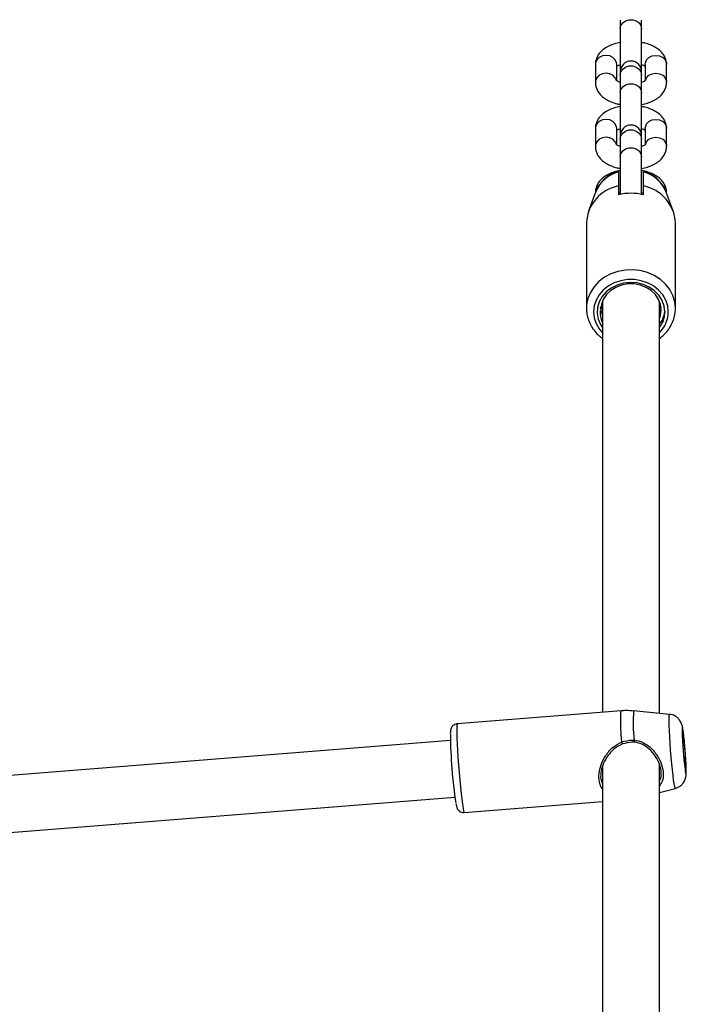
# Model space of a CAD drawing. Units: millimetres. Extents: x 0 to 42, y 0 to 29.8.
# Drawn here: x 14.3 to 14.7, y 23.7 to 24.3 of the extents above; entities that cross this region are included whole.
import ezdxf

# ---------------------------------------------------------------- set-up
doc = ezdxf.new("R2010")
doc.units = ezdxf.units.MM

msp = doc.modelspace()

# ---------------------------------------------------------------- linework, layer by layer
at = {"color": 7, "linetype": 'Continuous', "lineweight": 25}
for p, q in [((14.61879650797806, 24.28874427232239), (14.61879650797807, 24.28395131806892)), ((14.63079650797807, 24.28395131806892), (14.63079650797806, 24.2887442723224)), ((14.61879650797809, 24.28395131806891), (14.61879650797809, 24.25982696241593)), ((14.6307965079781, 24.25982696241593), (14.6307965079781, 24.28395131806891)), ((14.60479650797808, 24.26382696241587), (14.60479650797808, 24.25382696241586)), ((14.61679650797807, 24.26382696241586), (14.61679345877184, 24.26399260022231)), ((14.61679650797808, 24.25471296195741), (14.61679650797808, 24.26382696241587)), ((14.6187965079781, 24.25982696241595), (14.6187965079781, 24.25795131806894)), ((14.63079650797811, 24.25795131806894), (14.6307965079781, 24.25982696241595)), ((14.63279650797809, 24.26382696241596), (14.63279955718433, 24.26399260022242)), ((14.63279650797807, 24.26382696241597), (14.63279650797807, 24.25493734450622)), ((14.64479650797807, 24.25382696241595), (14.64479650797807, 24.26382696241597)), ((14.61879650797806, 24.25795131806893), (14.61879650797807, 24.24795131806891)), ((14.63079650797807, 24.24795131806892), (14.63079650797806, 24.25795131806894)), ((14.6187965079781, 24.24795131806891), (14.6187965079781, 24.22382696241595)), ((14.6307965079781, 24.22382696241595), (14.6307965079781, 24.24795131806891)), ((14.60479650797808, 24.22782696241586), (14.60479650797808, 24.21782696241586)), ((14.61679650797807, 24.22782696241585), (14.61679345877184, 24.22799260022231)), ((14.61679650797808, 24.21871296195741), (14.61679650797808, 24.22782696241587)), ((14.63279650797809, 24.22782696241596), (14.63279955718433, 24.22799260022242)), ((14.63279650797807, 24.22782696241597), (14.63279650797807, 24.21893734450623)), ((14.64479650797807, 24.21782696241594), (14.64479650797807, 24.22782696241597)), ((14.6187965079781, 24.22382696241595), (14.6187965079781, 24.22195131806894)), ((14.61879650797807, 24.22195131806894), (14.61879650797807, 24.21195131806891)), ((14.63079650797811, 24.22195131806894), (14.63079650797811, 24.22382696241595)), ((14.63079650797807, 24.21195131806892), (14.63079650797806, 24.22195131806894)), ((14.6187965079781, 24.21195131806891), (14.6187965079781, 24.19084481197289)), ((14.63079650797811, 24.19084481197287), (14.63079650797811, 24.21195131806891)), ((14.6177965079781, 24.20389169523144), (14.61779650797811, 24.20395751510556)), ((14.61779650797808, 24.1956115721067), (14.61779650797805, 24.19061157210676)), ((14.63179650797805, 24.19061157210668), (14.63179650797806, 24.19561157210666)), ((14.6049180628842, 24.19204301999576), (14.6009909625682, 24.18143922419249)), ((14.60479650797808, 24.19182696241587), (14.60479650797808, 24.19171480240525)), ((14.60503618994024, 24.19235236828584), (14.6049180628842, 24.19204301999576)), ((14.64860205338806, 24.18143922419249), (14.64467495307205, 24.19204301999577)), ((14.64479650797807, 24.19171480240554), (14.64479650797807, 24.19182696241597)), ((14.59979650797807, 24.17482696241595), (14.59979650797807, 24.12682696241586)), ((14.64979650797807, 24.12682696241587), (14.64979650797807, 24.17482696241599)), ((14.59979650797804, 24.12682696241586), (14.59981434395703, 24.12600927627768)), ((14.60879650797806, 24.12718430202073), (14.60837603332574, 24.1291338046533)), ((14.60879650797806, 24.12918430202068), (14.60867052413438, 24.12976841769463)), ((14.60879650797806, 24.13080189960153), (14.60879650797808, 23.8996350022671)), ((14.64079650797807, 23.89902765934867), (14.64079650797806, 24.13080189960123)), ((14.64129590546547, 24.12879320028338), (14.64079650797806, 24.12676014120147)), ((14.64158567841347, 24.12797287286589), (14.64079650797806, 24.12476014120164)), ((14.60879650797806, 24.12318430202068), (14.60833392889177, 24.12532901904825)), ((14.61933238616574, 23.90047173196752), (14.52721843569732, 23.89315630208053)), ((14.64644297819677, 23.89848696882756), (14.62630641082427, 23.90041519136028)), ((14.52332856734862, 23.8838190424342), (14.12616183875254, 23.85227718214361)), ((14.60879650797808, 23.86920334410158), (14.60879650797809, 23.59279775350257)), ((14.64079650797809, 23.59286296652122), (14.64079650797808, 23.87048487675983)), ((14.64079650797808, 23.8545440227702), (14.64974826653828, 23.85686765577596)), ((14.12743117720344, 23.82027723462992), (14.52586194045898, 23.85191948098449)), ((14.53117683118235, 23.84331323731537), (14.60879650797808, 23.849477572908))]:
    msp.add_line(p, q, dxfattribs=at)
at = {"color": 8, "linetype": 'Continuous', "lineweight": 25, "flags": 128}
for points in [[(14.61879650797807, 24.28395131806893), (14.61915835225335, 24.28572850686527), (14.62020024131935, 24.28729134046428), (14.62179650797807, 24.28845131806892), (14.62375461891207, 24.28906852926064), (14.62583839704407, 24.28906852926064), (14.62779650797807, 24.28845131806892), (14.62939277463678, 24.28729134046428), (14.63043466370278, 24.28572850686527), (14.63079650797807, 24.28395131806892), (14.63079650797807, 24.28395131806892)], [(14.61679345877184, 24.26399260022231), (14.61670535449615, 24.26472926481493), (14.61599266040078, 24.2664250386272), (14.6146532336362, 24.26780744610487), (14.61284862883803, 24.26870974850395), (14.61079650797807, 24.26902311483856), (14.60874438711812, 24.26870974850395), (14.60693978231995, 24.26780744610487), (14.60560035555537, 24.2664250386272), (14.60488766146, 24.26472926481493), (14.60479650797807, 24.26382696241586)], [(14.63279955718433, 24.26399260022242), (14.63288766146001, 24.26472926481505), (14.63360035555538, 24.26642503862731), (14.63493978231997, 24.26780744610498), (14.63674438711814, 24.26870974850406), (14.63879650797809, 24.26902311483867), (14.64084862883805, 24.26870974850406), (14.64265323363621, 24.26780744610498), (14.6439926604008, 24.26642503862731), (14.64470535449617, 24.26472926481505), (14.64479650797809, 24.26382696241596)], [(14.61879650797805, 24.25795131806894), (14.61915835225334, 24.2597285068653), (14.62020024131934, 24.2612913404643), (14.62179650797806, 24.26245131806895), (14.62375461891206, 24.26306852926066), (14.62583839704406, 24.26306852926066), (14.62779650797806, 24.26245131806895), (14.62939277463678, 24.2612913404643), (14.63043466370278, 24.2597285068653), (14.63079650797806, 24.25795131806894), (14.63079650797806, 24.25795131806894)], [(14.61665443119866, 24.25495104055212), (14.61599266040079, 24.25642503862721), (14.6146532336362, 24.25780744610487), (14.61284862883804, 24.25870974850396), (14.61079650797808, 24.25902311483857), (14.60874438711813, 24.25870974850396), (14.60693978231996, 24.25780744610487), (14.60560035555537, 24.25642503862721), (14.60488766146, 24.25472926481494), (14.60479651597907, 24.25381847661085)], [(14.63293665962793, 24.25494348961447), (14.63360035555536, 24.2564250386273), (14.63493978231995, 24.25780744610496), (14.63674438711811, 24.25870974850404), (14.63879650797807, 24.25902311483866), (14.64084862883803, 24.25870974850404), (14.64265323363619, 24.25780744610496), (14.64399266040078, 24.2564250386273), (14.64470535449615, 24.25472926481503), (14.64479650443958, 24.25382131914892)], [(14.61879650797807, 24.24795131806893), (14.61915835225335, 24.24972850686527), (14.62020024131935, 24.25129134046428), (14.62179650797807, 24.25245131806892), (14.62375461891207, 24.25306852926063), (14.62583839704407, 24.25306852926063), (14.62779650797807, 24.25245131806892), (14.62939277463678, 24.25129134046428), (14.63043466370279, 24.24972850686527), (14.63079650797807, 24.24795131806892), (14.63079650797807, 24.24795131806892)], [(14.61679345877184, 24.22799260022231), (14.61670535449615, 24.22872926481493), (14.61599266040079, 24.23042503862721), (14.6146532336362, 24.23180744610487), (14.61284862883803, 24.23270974850395), (14.61079650797807, 24.23302311483856), (14.60874438711812, 24.23270974850395), (14.60693978231996, 24.23180744610486), (14.60560035555537, 24.2304250386272), (14.60488766146, 24.22872926481493), (14.60479650797808, 24.22782696241585)], [(14.63279955718433, 24.22799260022242), (14.63288766146001, 24.22872926481504), (14.63360035555538, 24.23042503862732), (14.63493978231997, 24.23180744610498), (14.63674438711814, 24.23270974850406), (14.63879650797809, 24.23302311483867), (14.64084862883805, 24.23270974850406), (14.64265323363621, 24.23180744610498), (14.6439926604008, 24.23042503862732), (14.64470535449617, 24.22872926481505), (14.64479650797809, 24.22782696241596)], [(14.61879650797806, 24.22195131806895), (14.61915835225334, 24.2237285068653), (14.62020024131935, 24.22529134046431), (14.62179650797806, 24.22645131806895), (14.62375461891206, 24.22706852926066), (14.62583839704406, 24.22706852926066), (14.62779650797806, 24.22645131806895), (14.62939277463678, 24.22529134046431), (14.63043466370278, 24.2237285068653), (14.63079650797806, 24.22195131806895), (14.63079650797806, 24.22195131806895)], [(14.61665443119866, 24.21895104055212), (14.61599266040079, 24.22042503862721), (14.6146532336362, 24.22180744610488), (14.61284862883804, 24.22270974850396), (14.61079650797808, 24.22302311483857), (14.60874438711813, 24.22270974850396), (14.60693978231996, 24.22180744610488), (14.60560035555537, 24.22042503862721), (14.60488766146001, 24.21872926481494), (14.60479651597907, 24.21781847661085)], [(14.63293665962793, 24.21894348961447), (14.63360035555536, 24.2204250386273), (14.63493978231995, 24.22180744610496), (14.63674438711812, 24.22270974850404), (14.63879650797807, 24.22302311483865), (14.64084862883803, 24.22270974850404), (14.64265323363619, 24.22180744610496), (14.64399266040078, 24.2204250386273), (14.64470535449615, 24.21872926481503), (14.64479650443958, 24.21782131914892)], [(14.61879650797807, 24.21195131806893), (14.61915835225335, 24.21372850686528), (14.62020024131935, 24.21529134046428), (14.62179650797807, 24.21645131806892), (14.62375461891207, 24.21706852926064), (14.62583839704407, 24.21706852926064), (14.62779650797807, 24.21645131806892), (14.62939277463679, 24.21529134046428), (14.63043466370279, 24.21372850686528), (14.63079650797807, 24.21195131806892), (14.63079650797807, 24.21195131806892)], [(14.64979650797804, 24.12682696241584), (14.64943690573673, 24.13048593750732), (14.64836844411457, 24.13403965054729), (14.64662186080707, 24.13738586768184), (14.644247401836, 24.14042832433642), (14.64131337606279, 24.14307949457249), (14.63790419006697, 24.14526310904933), (14.63411791992255, 24.14691634915413), (14.63006348972793, 24.14799165417912), (14.62585753805794, 24.14845808955654), (14.62162106248436, 24.14830223678981), (14.61747593869612, 24.14752857947928), (14.6135414143576, 24.14615937433718), (14.60993067857043, 24.14423401090253), (14.60674760562917, 24.14180787837585), (14.60408376674694, 24.13895077217268), (14.60201579571833, 24.13574488603658), (14.6006031843047, 24.13228244747473), (14.59988657076448, 24.12866306454052), (14.59979650797804, 24.12682696241586)], [(14.64579650797807, 24.12482696241586), (14.64543894307143, 24.12816872917347), (14.64437842479557, 24.13139669607216), (14.64265106782839, 24.1344009385707), (14.64031569523971, 24.13707915079402), (14.63745183534204, 24.13934012943699), (14.63415701344938, 24.14110687958369), (14.63054343076958, 24.14231923667684), (14.6267341435268, 24.14293591534971), (14.62285887242934, 24.14293591534971), (14.61904958518656, 24.14231923667684), (14.61543600250677, 24.14110687958369), (14.61214118061411, 24.13934012943699), (14.60927732071644, 24.13707915079402), (14.60694194812775, 24.1344009385707), (14.60521459116058, 24.13139669607216), (14.60415407288471, 24.12816872917347), (14.60379650797807, 24.12482696241586), (14.60415407288471, 24.12148519565826), (14.60521459116058, 24.11825722875957), (14.60694194812775, 24.11525298626102), (14.60879650797807, 24.11304774342648)], [(14.61963200826606, 23.88294528233662), (14.61937498395125, 23.88721953144038), (14.61918478557135, 23.89109110883684), (14.61906797627045, 23.89442641864411), (14.6190285867678, 23.89711036987747), (14.61906797627047, 23.89905034787491), (14.61918478557138, 23.90017941013605), (14.61933238616564, 23.90047173196751)], [(14.64974826653828, 23.85686765577596), (14.64960928892895, 23.85701936009144), (14.6493722846562, 23.85783411634558), (14.64909154439258, 23.85932458812769), (14.64877662841106, 23.86144001920885), (14.64843826079769, 23.86410837112077), (14.64808796425572, 23.86723877633943), (14.64773766771375, 23.8707246326696), (14.64739930010038, 23.87444723345481), (14.64708438411886, 23.87827980999005), (14.64680364385524, 23.88209184847811), (14.64656663958249, 23.8857535345203), (14.64638144219685, 23.88914017379017), (14.64625435837318, 23.8921364383492), (14.64618971579867, 23.89464029400147), (14.64618971579867, 23.89656647494578), (14.64625435837318, 23.89784938740027), (14.64638144219685, 23.89844534331998), (14.64644297819677, 23.89848696882756)], [(14.52721843569731, 23.89315630208053), (14.52707926544398, 23.89290092111129), (14.52696587762481, 23.89194451799496), (14.52691669335709, 23.89030602858837), (14.52693312758266, 23.88803258924853), (14.52701470751876, 23.88518960268603), (14.52715908625916, 23.88185885644804), (14.52736211029038, 23.87813617003956), (14.52761793898068, 23.8741286383707), (14.52791921260443, 23.86995155083105), (14.528257264068, 23.86572507462394), (14.52862236824627, 23.86157079777472), (14.52900402175677, 23.85760823126467), (14.52939124512289, 23.85395137091766), (14.52977289863339, 23.85070541794783), (14.53013800281166, 23.84796375251225), (14.53047605427523, 23.84580524733375), (14.53077732789897, 23.84429199867634), (14.53103315658927, 23.84346753994872), (14.53117683118234, 23.84331323731537)], [(14.65467115627132, 23.8846982194048), (14.65439743356894, 23.8871080288769), (14.65413846732829, 23.8890375784719), (14.65390821848644, 23.89038284567168), (14.65371909981805, 23.8910713067733), (14.65358130675949, 23.89106584666056), (14.65350226777021, 23.89036675968956), (14.65348624386258, 23.88901173381985), (14.65348777232918, 23.88887386628603)], [(14.65517483309849, 23.86755835872673), (14.65532337973703, 23.86661047219525), (14.65553449095065, 23.86558668556561), (14.65569905956825, 23.86524286024737), (14.65580821365304, 23.86559753195244), (14.65585606868007, 23.86663158023737), (14.65584004477244, 23.86828925929149), (14.65576100578316, 23.87048120320792), (14.6556232127246, 23.87308924372275), (14.65543409405621, 23.87597278069675), (14.65520384521436, 23.8789763619053), (14.65494487897371, 23.88193806350798), (14.65467115627132, 23.8846982194048)]]:
    msp.add_lwpolyline(points, dxfattribs=at)
at = {"color": 7, "linetype": 'Continuous', "lineweight": 25, "flags": 128}
for points in [[(14.64379650321021, 24.12481530547614), (14.64342223427295, 24.12807684548939), (14.64230894183814, 24.1312094380502), (14.64050079864063, 24.13408878950826), (14.63806954740277, 24.13660065420403), (14.63511165425773, 24.13864536745849), (14.63174448120807, 24.14014180002507), (14.6281016294871, 24.14103057710081), (14.62432763858698, 24.14127643417397), (14.6205722512834, 24.14086961623416), (14.61698447220662, 24.1398262648273), (14.61370665570027, 24.13818777759845), (14.61086885754746, 24.13601916573392), (14.60858367467368, 24.13340647447563), (14.60694177757486, 24.13045336905528), (14.60600831273266, 24.12727702151017), (14.60582031776062, 24.12400346158191), (14.60638525184178, 24.12076257616291), (14.60768069976647, 24.1176829557006), (14.60879650797806, 24.11595284274122)], [(14.64079650797806, 24.12085202523047), (14.64142537755051, 24.12276746530743), (14.64179650795564, 24.12582771809724), (14.64142501479543, 24.12888793787606), (14.64032712628019, 24.13181444280119), (14.63855080228548, 24.13447939219473), (14.63617363928542, 24.1367663711024), (14.63329948064853, 24.13857547573405), (14.63005388037112, 24.13982767763477), (14.62657861840922, 24.14046827594331), (14.62302550720004, 24.14046928693024), (14.61954975992695, 24.13983066643186), (14.61630321022735, 24.13858031177946), (14.6134276795316, 24.1367728431396), (14.61104878177267, 24.13448721750093), (14.60927043609982, 24.13182327953775), (14.60817032730164, 24.12889740002128), (14.60779651224399, 24.12583739230922), (14.60779651224399, 24.12583739230922)], [(14.65467115627132, 23.88369952264014), (14.6544111676898, 23.88596739506716), (14.65416889690045, 23.8877058998253), (14.65396085425721, 23.88879656068831), (14.6538012175224, 23.88916505092076), (14.65370086567569, 23.88878625852228), (14.65366663752959, 23.88768599756885), (14.65370086567569, 23.88593924902616), (14.6538012175224, 23.88366505092076), (14.65396085425721, 23.88101838609525), (14.65416889690046, 23.87817962038367), (14.6544111676898, 23.87534221097798), (14.65467115627133, 23.87269952264013), (14.65493114485285, 23.8704316502131), (14.65517341564219, 23.86869314545496), (14.65538145828543, 23.86760248459196), (14.65554109502025, 23.8672339943595), (14.65564144686696, 23.86761278675798), (14.65567567501306, 23.86871304771142), (14.65564144686696, 23.87045979625411), (14.65554109502025, 23.8727339943595), (14.65538145828543, 23.87538065918501), (14.65517341564219, 23.87821942489659), (14.65493114485285, 23.88105683430229), (14.65467115627132, 23.88369952264014)], [(14.62654412424891, 23.88402541283594), (14.62653410781026, 23.88372735174989), (14.62651533105794, 23.88342599805046), (14.6264895272531, 23.88314916936292), (14.62645907831631, 23.88292241943596), (14.6264267949551, 23.88276667930349), (14.62639565721069, 23.88269632516417), (14.62636853937368, 23.88271785133045), (14.62634794466146, 23.88282927074588)], [(14.61998237555213, 23.88181890392095), (14.62002798231666, 23.88172690617877), (14.62004477572685, 23.88171575741466), (14.62003128410483, 23.88178643464216), (14.61998868977876, 23.88193274411557), (14.61992072547037, 23.88214186411418), (14.61983334718076, 23.88239546856407), (14.61973421224065, 23.88267133302992), (14.61963200826606, 23.88294528233662)]]:
    msp.add_lwpolyline(points, dxfattribs=at)
at = {"color": 7, "linetype": 'Continuous', "lineweight": 25}
for centre, radius, start, end in [((14.6247965079781, 24.25982696241595), 0.00600000000000378, 2.714073328181295e-10, 179.9999999996608), ((14.6247965079781, 24.22382696241595), 0.00600000000000378, 2.714073328180491e-10, 179.9999999996608), ((14.62202541492183, 24.17376269778375), 0.02225436952867522, 100.9542966017184, 177.2589141000434), ((14.62756760103463, 24.17376269778386), 0.02225436952847614, 2.741085899725087, 79.04570339900854), ((14.62479650797789, 24.16277859938056), 0.028699727712569, 75.8828827163655, 104.1171172829688), ((14.62885491371029, 24.12493413121696), 0.01494206198423891, 323.0531271396843, 359.5443543725195), ((14.86048460858198, 23.89453255037803), 0.2070741676895583, 181.5659079320698, 187.4848152728146), ((14.80039342890199, 23.88978764885798), 0.2770918041602855, 180.5245292639259, 188.5739061615494)]:
    msp.add_arc(centre, radius, start, end, dxfattribs=at)
at = {"color": 8, "linetype": 'Continuous', "lineweight": 25}
for centre, radius, start, end in [((14.62300068098439, 24.18475675761768), 0.01950426209569272, 105.475265172436, 157.0807528935743), ((14.62649938078343, 24.18466776935233), 0.01961493691227085, 22.08624075923954, 74.33241356274907), ((14.60967394460382, 24.19175706422249), 0.004877937453024622, 127.5501868704779, 179.17895451048), ((14.63992089548934, 24.19175744648476), 0.004876108038712294, 0.8168613919017206, 52.26707144199434), ((14.62893727002273, 24.12503250998051), 0.01686049092512348, 314.6983647412699, 359.3014853638334), ((14.71449593340701, 23.89349765795522), 0.08846041013799567, 175.514936755607, 186.1469552629523)]:
    msp.add_arc(centre, radius, start, end, dxfattribs=at)
at = {"color": 7, "linetype": 'Continuous', "lineweight": 25}
for points, knots in [([(14.61879650797809, 24.27628131735646), (14.61768424042048, 24.27603542871535), (14.615424216222, 24.27553580587259), (14.6123259771193, 24.27429267374404), (14.60967139466215, 24.2727212702634), (14.60757942691232, 24.27085607699507), (14.60607886093271, 24.26883028153756), (14.60511772880365, 24.26662174543151), (14.60481289435396, 24.26490725102121), (14.6047988128893, 24.26397891604783), (14.60479650797808, 24.26382696241588)], [0, 0, 0, 0, 0.1520934131583237, 0.3090396656943802, 0.4717180113087098, 0.6098995046694313, 0.7375979172590671, 0.858704493223152, 0.9768721786337637, 1, 1, 1, 1]), ([(14.64479650797809, 24.26382696241597), (14.64475095680002, 24.26452743126316), (14.64465354859241, 24.26602533796452), (14.64384745841196, 24.26819116822113), (14.64255157344231, 24.27022036124374), (14.64078892219084, 24.27201634759211), (14.63855464103935, 24.27359690257067), (14.63582549472476, 24.27490951548099), (14.63319263196819, 24.27581284730413), (14.63142028695555, 24.27612329499685), (14.6307965079781, 24.27623255743894)], [0, 0, 0, 0, 0.1065724618752407, 0.227898221971588, 0.3494423851182088, 0.4768158288262953, 0.6143827999223608, 0.76274507399487, 0.9164978409505549, 1, 1, 1, 1]), ([(14.61652542113366, 24.26273222933413), (14.61651542378769, 24.26271977986586), (14.61648337556093, 24.2626798709357), (14.61689562206831, 24.26304673266987), (14.61768932306359, 24.26350837662238), (14.61848740109519, 24.26378258465641), (14.61879650797809, 24.2638887892972)], [0, 0, 0, 0, 0.1457064314640719, 0.4670872418258701, 0.793595369107259, 1, 1, 1, 1]), ([(14.6307965079781, 24.26388604121065), (14.63114276130823, 24.26376729584178), (14.6320053131033, 24.26347148921075), (14.63266061300709, 24.26305703628036), (14.6327839945518, 24.26295165109926), (14.63279650797807, 24.2629409628744)], [0, 0, 0, 0, 0.3760250371920587, 0.9367161052360125, 1, 1, 1, 1]), ([(14.6187965079781, 24.25376788362114), (14.61844336284784, 24.25389168087253), (14.617563642887, 24.25420007224993), (14.61676920723561, 24.25468486095345), (14.61644863485992, 24.25503189855642), (14.61649975091733, 24.25494917410214), (14.61650762789298, 24.25493642627798)], [0, 0, 0, 0, 0.2380846858133253, 0.5930928463470057, 0.9372956776929632, 1, 1, 1, 1]), ([(14.63306759482249, 24.25492169549768), (14.63307759216846, 24.25493414496595), (14.63310964039522, 24.25497405389611), (14.63269739388784, 24.25460719216194), (14.63190369289258, 24.25414554820944), (14.63110561486099, 24.25387134017541), (14.6307965079781, 24.25376513553462)], [0, 0, 0, 0, 0.1457064314640687, 0.4670872418295704, 0.7935953691146228, 1, 1, 1, 1]), ([(14.60479650797805, 24.2538269624159), (14.60484205915612, 24.2531264935687), (14.60493946736372, 24.25162858686735), (14.60574555754416, 24.24946275661074), (14.6070414425138, 24.24743356358811), (14.60880409376525, 24.24563757723974), (14.61103837491673, 24.24405702226117), (14.61376752123131, 24.24274440935085), (14.61640038398791, 24.24184107752769), (14.61817272900061, 24.24153062983496), (14.61879650797809, 24.24142136739286)], [0, 0, 0, 0, 0.1065724618746983, 0.2278982219704208, 0.3494423851162894, 0.4768158288234548, 0.6143827999184487, 0.762745073989899, 0.9164978409447286, 1, 1, 1, 1]), ([(14.6307965079781, 24.24137260747536), (14.63190877553567, 24.24161849611646), (14.63416879973411, 24.2421181189592), (14.63726703883677, 24.24336125108773), (14.63992162129392, 24.24493265456836), (14.64201358904377, 24.24679784783668), (14.6435141550234, 24.24882364329418), (14.64447528715247, 24.25103217940022), (14.64478012160219, 24.25274667381054), (14.64479420306685, 24.25367500878396), (14.64479650797807, 24.25382696241595)], [0, 0, 0, 0, 0.1520934131520167, 0.3090396656881551, 0.4717180113025426, 0.6098995046638125, 0.7375979172538881, 0.8587044932182777, 0.9768721786273412, 1, 1, 1, 1]), ([(14.6187965079781, 24.24028131735646), (14.61768424042048, 24.24003542871535), (14.615424216222, 24.2395358058726), (14.6123259771193, 24.23829267374404), (14.60967139466216, 24.2367212702634), (14.60757942691233, 24.23485607699507), (14.60607886093271, 24.23283028153756), (14.60511772880365, 24.23062174543151), (14.60481289435396, 24.22890725102121), (14.6047988128893, 24.22797891604783), (14.60479650797808, 24.22782696241588)], [0, 0, 0, 0, 0.1520934131583239, 0.3090396656943802, 0.4717180113087101, 0.6098995046694314, 0.7375979172590672, 0.8587044932231523, 0.9768721786337641, 1, 1, 1, 1]), ([(14.6447965079781, 24.22782696241597), (14.64475095680002, 24.22852743126317), (14.64465354859241, 24.23002533796453), (14.64384745841197, 24.23219116822112), (14.64255157344231, 24.23422036124375), (14.64078892219084, 24.23601634759211), (14.63855464103935, 24.23759690257067), (14.63582549472476, 24.23890951548099), (14.6331926319682, 24.23981284730413), (14.63142028695555, 24.24012329499685), (14.6307965079781, 24.24023255743894)], [0, 0, 0, 0, 0.1065724618752407, 0.227898221971588, 0.3494423851182088, 0.4768158288262953, 0.6143827999223609, 0.76274507399487, 0.9164978409505546, 1, 1, 1, 1]), ([(14.61652542113366, 24.22673222933413), (14.61651542378769, 24.22671977986586), (14.61648337556093, 24.2266798709357), (14.61689562206831, 24.22704673266987), (14.61768932306359, 24.22750837662238), (14.6184874010952, 24.22778258465642), (14.6187965079781, 24.2278887892972)], [0, 0, 0, 0, 0.1457064314640711, 0.4670872418258692, 0.7935953691072589, 1, 1, 1, 1]), ([(14.6307965079781, 24.22788604121065), (14.63114276130823, 24.22776729584178), (14.6320053131033, 24.22747148921075), (14.63266061300709, 24.22705703628036), (14.6327839945518, 24.22695165109926), (14.63279650797807, 24.2269409628744)], [0, 0, 0, 0, 0.3760250371920588, 0.9367161052360099, 1, 1, 1, 1]), ([(14.60479650797805, 24.21782696241591), (14.60484205915612, 24.21712649356871), (14.60493946736372, 24.21562858686735), (14.60574555754416, 24.21346275661074), (14.6070414425138, 24.21143356358811), (14.60880409376525, 24.20963757723974), (14.61103837491673, 24.20805702226117), (14.61376752123132, 24.20674440935085), (14.61640038398791, 24.20584107752769), (14.61817272900061, 24.20553062983496), (14.6187965079781, 24.20542136739286)], [0, 0, 0, 0, 0.1065724618746932, 0.2278982219704095, 0.349442385116272, 0.4768158288234308, 0.6143827999184178, 0.7627450739898607, 0.9164978409446827, 1, 1, 1, 1]), ([(14.61879650797807, 24.21776788362116), (14.61844336284782, 24.21789168087254), (14.61756364288699, 24.21820007224993), (14.61676920723561, 24.21868486095346), (14.61644863485992, 24.21903189855642), (14.61649975091733, 24.21894917410214), (14.61650762789298, 24.21893642627798)], [0, 0, 0, 0, 0.2380846858079156, 0.5930928463441172, 0.9372956776925191, 1, 1, 1, 1]), ([(14.63306759482249, 24.21892169549768), (14.63307759216846, 24.21893414496595), (14.63310964039522, 24.21897405389611), (14.63269739388784, 24.21860719216194), (14.63190369289257, 24.21814554820943), (14.63110561486097, 24.2178713401754), (14.63079650797807, 24.21776513553461)], [0, 0, 0, 0, 0.1457064314628032, 0.4670872418255076, 0.7935953691077192, 0.9999999999999999, 0.9999999999999999, 0.9999999999999999, 0.9999999999999999]), ([(14.63079650797811, 24.20537260747537), (14.63190877553567, 24.20561849611646), (14.63416879973411, 24.2061181189592), (14.63726703883677, 24.20736125108773), (14.63992162129392, 24.20893265456836), (14.64201358904377, 24.21079784783668), (14.6435141550234, 24.21282364329418), (14.64447528715247, 24.21503217940022), (14.64478012160219, 24.21674667381054), (14.64479420306685, 24.21767500878396), (14.64479650797807, 24.21782696241595)], [0, 0, 0, 0, 0.1520934131519696, 0.3090396656881167, 0.4717180113025133, 0.6098995046637906, 0.7375979172538737, 0.8587044932182699, 0.9768721786273399, 1, 1, 1, 1]), ([(14.61881594017201, 24.20428613782688), (14.61769703296463, 24.20403886418869), (14.61543031561842, 24.20353792948986), (14.6123259252447, 24.20229274466564), (14.60967140646699, 24.20072125412415), (14.60757942421289, 24.19885608068566), (14.60607886159421, 24.19683028063319), (14.60511772862793, 24.19462174567176), (14.60481289436055, 24.1929072510122), (14.60479881289023, 24.19197891604656), (14.60479650797808, 24.19182696241588)], [0, 0, 0, 0, 0.1528565082721543, 0.3096615130336296, 0.4721934521303181, 0.6102505855390801, 0.7378340726921134, 0.8588316557107428, 0.9768929931052537, 1, 1, 1, 1]), ([(14.61836336075597, 24.20416120629293), (14.61763413557388, 24.20392240031788), (14.61573921102427, 24.20330185221309), (14.61288770207098, 24.20181492270006), (14.60997560521182, 24.19963825944705), (14.60756552271185, 24.19699410719402), (14.60591310250268, 24.194533214954), (14.60532126712211, 24.19289764304957), (14.60512631732598, 24.1923588878149)], [0, 0, 0, 0, 0.1228236951168673, 0.3191629154679812, 0.5156751115949331, 0.7111498985290934, 0.9048531563924694, 1, 1, 1, 1]), ([(14.61779650797809, 24.20355390695523), (14.61779650797808, 24.20299142331104), (14.61779650797805, 24.20109989123223), (14.61779650797803, 24.19845200601615), (14.61779650797807, 24.19636189687513), (14.61779650797808, 24.1956115721067)], [0, 0, 0, 0, 0.2133978975816349, 0.7176190330163597, 1, 1, 1, 1]), ([(14.6447965079781, 24.19182696241597), (14.64475095680002, 24.19252743126317), (14.64465354859242, 24.19402533796453), (14.64384745841197, 24.19619116822113), (14.64255157344231, 24.19822036124375), (14.64078892219085, 24.20001634759211), (14.63855464103935, 24.20159690257068), (14.63582549472476, 24.20290951548099), (14.6331926319682, 24.20381284730413), (14.63142028695555, 24.20412329499685), (14.6307965079781, 24.20423255743894)], [0, 0, 0, 0, 0.1065724618752357, 0.2278982219715766, 0.3494423851181916, 0.4768158288262714, 0.6143827999223301, 0.7627450739948315, 0.9164978409505088, 1, 1, 1, 1]), ([(14.64466103390826, 24.19188711366517), (14.64440127304327, 24.19260214833557), (14.64375951758291, 24.19436868620146), (14.64208594703125, 24.19691445561229), (14.63979287759981, 24.19946378447905), (14.63702947388444, 24.20159978277138), (14.6341392038907, 24.20318807973941), (14.63211986399086, 24.20386346739782), (14.63122965520019, 24.20416120629293)], [0, 0, 0, 0, 0.122815320680242, 0.3034229296502175, 0.4852012603304731, 0.6686468206850775, 0.8539257739278733, 1, 1, 1, 1]), ([(14.63179650797806, 24.19561157210666), (14.63179650797806, 24.1963620611886), (14.63179650797809, 24.19901977919702), (14.63179650797808, 24.20165955424092), (14.63179650797808, 24.20355390695524)], [0, 0, 0, 0, 0.2823810048921991, 1, 1, 1, 1]), ([(14.61779650797806, 24.19150495696586), (14.61783440788782, 24.19152602151042), (14.61806628114601, 24.19165489528898), (14.61846388928039, 24.19178225045612), (14.61879650797815, 24.19188878929722)], [0, 0, 0, 0, 0.1634509734363838, 0.9999999999999999, 0.9999999999999999, 0.9999999999999999, 0.9999999999999999]), ([(14.63079650797815, 24.19188604121063), (14.63118832949112, 24.1917608723971), (14.6315809538512, 24.19163544711112), (14.63179606810759, 24.19151441737715), (14.63179650797805, 24.19151416989284)], [0, 0, 0, 0, 0.9979551775561469, 1, 1, 1, 1]), ([(14.60826014291053, 24.12567112282048), (14.60795167805581, 24.12638760104739), (14.60764244543464, 24.12710586258262), (14.60779727500947, 24.12782429774075), (14.60779765942219, 24.12782608148015)], [0, 0, 0, 0, 0.9975171880461131, 1, 1, 1, 1]), ([(14.64079650797806, 24.10984709839903), (14.64152233563886, 24.11039072800828), (14.64327148201353, 24.11170080175106), (14.64552378108725, 24.11426018680258), (14.64753986539402, 24.11736369744746), (14.64893911966251, 24.12072300412083), (14.64968380567639, 24.12391374906126), (14.64976312839878, 24.12596414209491), (14.64979650797804, 24.12682696241584)], [0, 0, 0, 0, 0.1315385390675507, 0.3169900668799073, 0.5015919133599819, 0.6851120782618343, 0.8674928693024622, 0.9999999999999999, 0.9999999999999999, 0.9999999999999999, 0.9999999999999999]), ([(14.59988367848361, 24.12596804854778), (14.5999203385687, 24.12516190760714), (14.60001052594554, 24.12317872244467), (14.60087672030386, 24.12009803957156), (14.60234958579591, 24.11682218742473), (14.60442472571026, 24.11382137002423), (14.60658562345715, 24.11145814213693), (14.60820077236006, 24.11028916675248), (14.60879650797806, 24.10985799890669)], [0, 0, 0, 0, 0.1295175615708848, 0.3186258052899035, 0.507871814126393, 0.6977350029746048, 0.8885118118329511, 1, 1, 1, 1]), ([(14.60879650797806, 24.11880390033825), (14.60828059207633, 24.12039222352936), (14.60752921135452, 24.1227054598956), (14.60773273331084, 24.12509010221065), (14.60779651224399, 24.12583739230922)], [0, 0, 0, 0, 0.6866238203301874, 1, 1, 1, 1]), ([(14.64379650321022, 24.12481530547619), (14.64365055451695, 24.12347377304279), (14.64335933585564, 24.12079694688826), (14.64212708571926, 24.11797248037118), (14.64095031826458, 24.11677951322701), (14.64079650797806, 24.11662358554774)], [0, 0, 0, 0, 0.466198551038038, 0.9302290750147334, 1, 1, 1, 1]), ([(14.64079650797806, 24.11804425427667), (14.64083460731855, 24.11807658074843), (14.64223728706178, 24.11926672437114), (14.64319110517184, 24.12174171409777), (14.6436510801669, 24.12407699615927), (14.64379650321021, 24.12481530547614)], [0, 0, 0, 0, 0.01873538521569957, 0.6897690350306037, 1, 1, 1, 1]), ([(14.62634938061037, 23.90036084917419), (14.62489592101398, 23.90049733605951), (14.62255692800752, 23.90071697881464), (14.62022322366381, 23.90047998829245), (14.61933969252033, 23.9003902646273)], [0, 0, 0, 0, 0.6214039940987788, 1, 1, 1, 1]), ([(14.65466010666715, 23.88490794360913), (14.65461236376413, 23.88534939260699), (14.65447173670129, 23.88664968379232), (14.65423791608425, 23.88856350951111), (14.65394343176918, 23.89053444204465), (14.65371666958272, 23.89177372180723), (14.65333119796964, 23.89307424634459), (14.65286816850803, 23.89416107029395), (14.65214849119038, 23.895329909466), (14.65107378764704, 23.8965278198239), (14.64958129156626, 23.89758578533126), (14.64799482091745, 23.89828882602938), (14.64690551087679, 23.89837948335825), (14.6464916138152, 23.8984139297515)], [0, 0, 0, 0, 0.07045972554641683, 0.2075396263058067, 0.3487339381450656, 0.507580586642967, 0.571844450577808, 0.6293994436627218, 0.6928581541137361, 0.7668905771015315, 0.8509233312870793, 0.9433564432260934, 1, 1, 1, 1]), ([(14.52722977494277, 23.89308780363429), (14.52701277384357, 23.89308750826479), (14.52632237383213, 23.89308656853174), (14.5253278263238, 23.89257571962397), (14.52444478381358, 23.89180495290548), (14.52391579212685, 23.89100021936902), (14.52362816680017, 23.89029430226483), (14.52346967682055, 23.88966938415369), (14.52336822790202, 23.88896050367685), (14.52331549651748, 23.88837581947253), (14.52330721071762, 23.88780604937395), (14.52330528188225, 23.88767341369178)], [0, 0, 0, 0, 0.0567466413246872, 0.1805423196636888, 0.2825485426557868, 0.3733561825913158, 0.4580398993649312, 0.5537677346456072, 0.6930688327117385, 0.9285500856331439, 1, 1, 1, 1]), ([(14.61963200826606, 23.88294528233662), (14.62153178157258, 23.88347893181426), (14.62381400829367, 23.88412001309137), (14.62615227903069, 23.88403899052214), (14.62654412424891, 23.88402541283594)], [0, 0, 0, 0, 0.83242093739558, 1, 1, 1, 1]), ([(14.64980386738928, 23.85693428517397), (14.6503222043422, 23.85708506999359), (14.65143701284232, 23.85740936907673), (14.65286648189359, 23.85839324373215), (14.65403968175353, 23.85958533007405), (14.65485246894619, 23.8608366935276), (14.65536585370383, 23.86203042971675), (14.65565161435943, 23.86309355102463), (14.65579264656861, 23.86399257408247), (14.65586637897425, 23.86488302801753), (14.65589957710975, 23.86602499458744), (14.65588371107253, 23.86766724326363), (14.65580659919903, 23.86989769581419), (14.65567490315964, 23.87247743561359), (14.65549256146739, 23.87533753821182), (14.65527215356562, 23.87829710188027), (14.65502280814811, 23.88123871542669), (14.65481348100305, 23.88343974965872), (14.65469147080551, 23.88460770668926), (14.65466010666715, 23.88490794360913)], [0, 0, 0, 0, 0.04502460993911173, 0.09683627144797449, 0.1433682007963392, 0.1852953570277687, 0.2227600178176467, 0.2560811325377276, 0.2891771379113174, 0.3292365147280424, 0.3908058020759683, 0.4758815459308904, 0.5568438394734055, 0.6419104701150802, 0.7249285579111583, 0.8072136395639244, 0.8893177044941544, 0.9715478304275205, 1, 1, 1, 1]), ([(14.61998237555213, 23.88181890392095), (14.61836962553356, 23.88098503585534), (14.61493008912757, 23.87920663279445), (14.61131532175264, 23.87482747606804), (14.60883135119844, 23.87009109527639), (14.60771518355669, 23.86550202795491), (14.60768821761188, 23.86178737297278), (14.60851580911965, 23.86009472112728), (14.60879650797808, 23.859520614897)], [0, 0, 0, 0, 0.1898783871853527, 0.4049565139747952, 0.584432479924369, 0.7462224971329453, 0.9139248594517482, 1, 1, 1, 1]), ([(14.62634794466146, 23.88282927074588), (14.62598711780912, 23.88284076720154), (14.62383249355151, 23.8829094165886), (14.62173151287002, 23.88231433195794), (14.61998237555213, 23.88181890392095)], [0, 0, 0, 0, 0.1674662535980779, 1, 1, 1, 1]), ([(14.64079650797808, 23.86126663213555), (14.64092806447563, 23.86146198257811), (14.64169585450215, 23.8626020868244), (14.64198266854221, 23.86563718979188), (14.64120456583804, 23.87021716307811), (14.63871020143507, 23.87506118749326), (14.63522869978679, 23.87904773749225), (14.63124209187781, 23.88175026374527), (14.62817157495022, 23.88269896879916), (14.62660385146624, 23.88281098570474), (14.62634794466146, 23.88282927074588)], [0, 0, 0, 0, 0.03132603238801218, 0.1828249891619085, 0.3519105952117904, 0.5207473225845279, 0.7007655146925926, 0.84971844699455, 0.9754688422798489, 1, 1, 1, 1]), ([(14.52645910048814, 23.8480437450728), (14.526477512242, 23.84793941454154), (14.52660984931929, 23.84718952413516), (14.52674840034012, 23.84662758165087), (14.52714604840396, 23.84562776861253), (14.52761799709008, 23.84484272778291), (14.52845277295412, 23.84401199877735), (14.5296728570455, 23.8433646531493), (14.53062857027802, 23.84333505629637), (14.53111114572737, 23.84332011173547)], [0, 0, 0, 0, 0.05816088497407305, 0.4180395627255775, 0.5342074082804319, 0.6350644184919253, 0.7462930170594451, 0.8718938305662597, 1, 1, 1, 1])]:
    msp.add_open_spline(points, degree=3, knots=knots, dxfattribs=at)
at = {"color": 8, "linetype": 'Continuous', "lineweight": 25}
for points, knots in [([(14.62654412424891, 23.88402541283594), (14.62817130756122, 23.88375607860844), (14.6298393680722, 23.88347997831553), (14.63286208167666, 23.88205083618525), (14.63598894309835, 23.87987232075802), (14.63968865800831, 23.87548836565535), (14.64231881933516, 23.87017473091704), (14.64321723726166, 23.86509021886389), (14.64267365050029, 23.86099984281646), (14.64137316086994, 23.85914094737754), (14.64079650797808, 23.85831669057033)], [0, 0, 0, 0, 0.13082790506606, 0.134114491295393, 0.2683917988619074, 0.4325497713631498, 0.5887550608659607, 0.7466502314981887, 0.8876616366259771, 1, 1, 1, 1]), ([(14.60879650797808, 23.85654160493709), (14.6087392529367, 23.85660671697701), (14.60782533519142, 23.85764604988617), (14.60688369419375, 23.86052652911095), (14.60664441161811, 23.86516633443428), (14.60786455737952, 23.87023165989142), (14.61044952350277, 23.87536316946453), (14.61427015416183, 23.88012274834196), (14.61792510506866, 23.88204675130489), (14.61963200826606, 23.88294528233662)], [0, 0, 0, 0, 0.01039413834100471, 0.1659135553527659, 0.3220336899994483, 0.4716080726506399, 0.6355986422387105, 0.8298204658400785, 1, 1, 1, 1])]:
    msp.add_open_spline(points, degree=3, knots=knots, dxfattribs=at)

doc.saveas('drawing.dxf')
